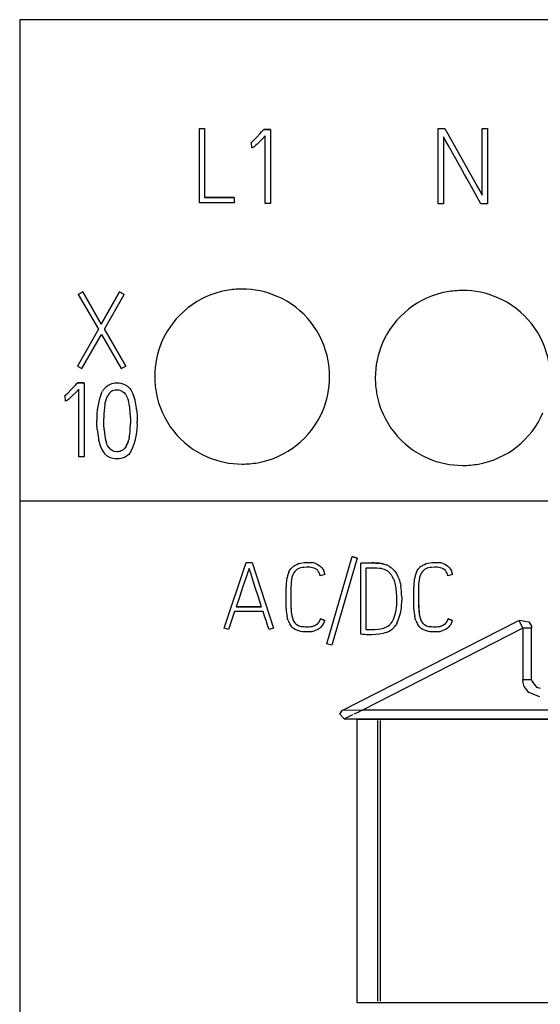
# Model space of a CAD drawing. Extents: x 0.2 to 35.7, y -0.2 to 89.8.
# Drawn here: x 0.2 to 12.1, y 67.2 to 89.8 of the extents above; entities that cross this region are included whole.
import ezdxf

# ---------------------------------------------------------------- set-up
doc = ezdxf.new("R2010")
doc.units = 0
doc.layers.add('DEFAULT_255_2_778', color=255, linetype='CONTINUOUS')

msp = doc.modelspace()

# ---------------------------------------------------------------- linework, layer by layer
at = {"layer": 'DEFAULT_255_2_778'}
for p, q in [((35.742, 89.756), (0.242, 89.756)), ((0.242, 89.756), (0.242, -0.244)), ((4.35, 85.571), (4.35, 87.269)), ((4.35, 87.269), (4.47, 87.269)), ((4.47, 87.269), (4.47, 85.692)), ((5.672, 87.08), (5.74, 87.154)), ((5.74, 87.154), (5.774, 87.191)), ((5.774, 87.191), (5.808, 87.228)), ((5.808, 87.228), (5.825, 87.247)), ((5.825, 87.247), (5.808, 87.228)), ((5.974, 87.247), (5.825, 87.247)), ((5.825, 87.247), (5.974, 87.247)), ((5.974, 87.247), (5.974, 85.554)), ((9.81, 85.549), (9.81, 87.269)), ((9.81, 87.269), (9.966, 87.269)), ((9.966, 87.269), (10.177, 86.888)), ((10.812, 85.747), (10.812, 87.269)), ((10.812, 87.269), (10.935, 87.269)), ((10.935, 87.269), (10.935, 85.549)), ((5.526, 86.943), (5.546, 86.958)), ((5.54, 86.948), (5.526, 86.943)), ((5.547, 86.827), (5.54, 86.948)), ((5.546, 86.958), (5.565, 86.974)), ((5.565, 86.974), (5.602, 87.008)), ((5.602, 87.008), (5.672, 87.08)), ((5.674, 86.913), (5.636, 86.878)), ((5.712, 86.95), (5.674, 86.913)), ((5.784, 87.025), (5.712, 86.95)), ((5.856, 87.101), (5.784, 87.025)), ((5.856, 85.554), (5.856, 87.101)), ((9.982, 86.98), (9.93, 87.076)), ((9.93, 87.076), (9.93, 85.549)), ((10.036, 86.885), (9.982, 86.98)), ((5.56, 86.829), (5.547, 86.827)), ((5.572, 86.832), (5.56, 86.829)), ((5.584, 86.838), (5.572, 86.832)), ((5.595, 86.845), (5.584, 86.838)), ((5.616, 86.861), (5.595, 86.845)), ((5.636, 86.878), (5.616, 86.861)), ((10.143, 86.694), (10.036, 86.885)), ((10.356, 86.312), (10.143, 86.694)), ((10.177, 86.888), (10.388, 86.508)), ((10.388, 86.508), (10.6, 86.128)), ((10.41, 86.217), (10.356, 86.312)), ((10.463, 86.122), (10.41, 86.217)), ((10.57, 85.931), (10.463, 86.122)), ((10.6, 86.128), (10.706, 85.938)), ((10.783, 85.549), (10.57, 85.931)), ((10.706, 85.938), (10.76, 85.843)), ((10.76, 85.843), (10.812, 85.747)), ((5.147, 85.571), (4.35, 85.571)), ((5.147, 85.692), (4.47, 85.692)), ((4.47, 85.692), (5.147, 85.692)), ((5.147, 85.692), (5.147, 85.571)), ((5.974, 85.554), (5.856, 85.554)), ((9.93, 85.549), (9.81, 85.549)), ((10.935, 85.549), (10.783, 85.549)), ((1.683, 83.533), (1.582, 83.474)), ((1.582, 83.474), (1.683, 83.533)), ((2.108, 82.798), (1.683, 83.533)), ((1.683, 83.533), (2.108, 82.798)), ((2.525, 83.533), (2.108, 82.798)), ((2.108, 82.798), (2.525, 83.533)), ((2.631, 83.474), (2.525, 83.533)), ((2.525, 83.533), (2.631, 83.474)), ((1.582, 83.474), (2.041, 82.68)), ((2.178, 82.677), (2.631, 83.474)), ((2.041, 82.68), (1.563, 81.838)), ((2.666, 81.838), (2.178, 82.677)), ((2.178, 82.677), (2.666, 81.838)), ((1.666, 81.779), (2.11, 82.559)), ((2.11, 82.559), (2.562, 81.779)), ((1.563, 81.838), (1.666, 81.779)), ((2.562, 81.779), (2.666, 81.838)), ((3.328, 81.596), (3.328, 81.596)), ((8.372, 81.565), (8.372, 81.565)), ((1.341, 81.218), (1.412, 81.29)), ((1.412, 81.29), (1.48, 81.364)), ((1.48, 81.364), (1.514, 81.401)), ((1.514, 81.401), (1.548, 81.438)), ((1.596, 81.311), (1.524, 81.234)), ((1.548, 81.438), (1.564, 81.457)), ((1.564, 81.457), (1.548, 81.438)), ((1.714, 81.457), (1.565, 81.457)), ((1.565, 81.457), (1.714, 81.457)), ((1.596, 79.764), (1.596, 81.311)), ((1.714, 81.457), (1.714, 79.764)), ((2.178, 81.322), (2.201, 81.348)), ((2.201, 81.348), (2.227, 81.371)), ((2.227, 81.371), (2.254, 81.392)), ((2.254, 81.392), (2.284, 81.41)), ((2.284, 81.41), (2.348, 81.436)), ((2.348, 81.436), (2.381, 81.445)), ((2.373, 81.275), (2.424, 81.29)), ((2.381, 81.445), (2.416, 81.45)), ((2.416, 81.45), (2.485, 81.453)), ((2.424, 81.29), (2.451, 81.294)), ((2.451, 81.294), (2.478, 81.294)), ((2.478, 81.294), (2.505, 81.292)), ((2.485, 81.453), (2.519, 81.451)), ((2.505, 81.292), (2.531, 81.286)), ((2.519, 81.451), (2.554, 81.445)), ((2.531, 81.286), (2.581, 81.266)), ((2.554, 81.445), (2.62, 81.426)), ((2.62, 81.426), (2.652, 81.411)), ((2.652, 81.411), (2.681, 81.393)), ((2.735, 81.35), (2.759, 81.324)), ((2.759, 81.324), (2.78, 81.297)), ((1.265, 81.153), (1.286, 81.168)), ((1.28, 81.157), (1.265, 81.153)), ((1.287, 81.037), (1.28, 81.157)), ((1.286, 81.168), (1.305, 81.184)), ((1.305, 81.184), (1.341, 81.218)), ((1.324, 81.048), (1.313, 81.042)), ((1.335, 81.055), (1.324, 81.048)), ((1.356, 81.071), (1.335, 81.055)), ((1.376, 81.088), (1.356, 81.071)), ((1.414, 81.123), (1.376, 81.088)), ((1.452, 81.16), (1.414, 81.123)), ((1.524, 81.234), (1.452, 81.16)), ((2.105, 81.205), (2.12, 81.236)), ((2.12, 81.236), (2.137, 81.266)), ((2.201, 81.017), (2.216, 81.068)), ((2.216, 81.068), (2.235, 81.118)), ((2.235, 81.118), (2.246, 81.143)), ((2.246, 81.143), (2.259, 81.166)), ((2.289, 81.21), (2.308, 81.23)), ((2.308, 81.23), (2.328, 81.248)), ((2.581, 81.266), (2.603, 81.251)), ((2.603, 81.251), (2.624, 81.234)), ((2.659, 81.194), (2.687, 81.148)), ((2.687, 81.148), (2.709, 81.099)), ((2.709, 81.099), (2.718, 81.074)), ((2.718, 81.074), (2.726, 81.049)), ((2.817, 81.238), (2.817, 81.238)), ((1.3, 81.039), (1.287, 81.037)), ((1.313, 81.042), (1.3, 81.039)), ((2.19, 80.965), (2.201, 81.017)), ((2.008, 80.463), (2.005, 80.599)), ((2.163, 80.542), (2.163, 80.648)), ((2.773, 80.628), (2.773, 80.522)), ((2.929, 80.703), (2.931, 80.566)), ((2.746, 80.205), (2.735, 80.153)), ((2.249, 80.022), (2.227, 80.07)), ((2.262, 79.998), (2.249, 80.022)), ((2.277, 79.976), (2.262, 79.998)), ((2.333, 79.919), (2.312, 79.936)), ((2.355, 79.904), (2.333, 79.919)), ((2.608, 79.923), (2.563, 79.895)), ((2.628, 79.941), (2.608, 79.923)), ((2.646, 79.96), (2.628, 79.941)), ((2.662, 79.982), (2.646, 79.96)), ((2.677, 80.005), (2.652, 79.968)), ((2.677, 80.004), (2.662, 79.982)), ((2.701, 80.052), (2.677, 80.004)), ((2.721, 80.102), (2.701, 80.052)), ((1.714, 79.764), (1.596, 79.764)), ((2.177, 79.842), (2.155, 79.869)), ((2.2, 79.816), (2.177, 79.842)), ((2.284, 79.755), (2.254, 79.772)), ((2.315, 79.74), (2.284, 79.755)), ((2.382, 79.72), (2.315, 79.74)), ((2.38, 79.893), (2.355, 79.904)), ((2.405, 79.884), (2.38, 79.893)), ((2.416, 79.715), (2.382, 79.72)), ((2.458, 79.876), (2.405, 79.884)), ((2.45, 79.713), (2.416, 79.715)), ((2.519, 79.715), (2.45, 79.713)), ((2.485, 79.877), (2.458, 79.876)), ((2.511, 79.88), (2.485, 79.877)), ((2.537, 79.886), (2.511, 79.88)), ((2.554, 79.721), (2.519, 79.715)), ((2.563, 79.895), (2.537, 79.886)), ((2.587, 79.729), (2.554, 79.721)), ((2.652, 79.755), (2.587, 79.729)), ((2.681, 79.773), (2.652, 79.755)), ((2.709, 79.794), (2.681, 79.773)), ((2.735, 79.817), (2.709, 79.794)), ((2.759, 79.843), (2.735, 79.817)), ((0.242, 78.756), (35.742, 78.756)), ((7.266, 75.487), (7.842, 77.479)), ((7.958, 77.446), (7.382, 75.454)), ((7.958, 77.446), (7.842, 77.479)), ((7.842, 77.479), (7.958, 77.446)), ((4.915, 75.846), (5.42, 77.347)), ((5.42, 77.347), (5.555, 77.347)), ((5.555, 77.347), (6.047, 75.846)), ((6.501, 77.259), (6.519, 77.272)), ((6.519, 77.272), (6.537, 77.283)), ((6.537, 77.283), (6.576, 77.303)), ((6.576, 77.303), (6.617, 77.319)), ((6.617, 77.319), (6.659, 77.331)), ((6.671, 77.222), (6.639, 77.213)), ((6.659, 77.331), (6.745, 77.345)), ((6.705, 77.229), (6.671, 77.222)), ((6.738, 77.233), (6.705, 77.229)), ((6.805, 77.237), (6.738, 77.233)), ((6.745, 77.345), (6.789, 77.348)), ((6.789, 77.348), (6.833, 77.348)), ((6.839, 77.237), (6.805, 77.237)), ((6.833, 77.348), (6.92, 77.342)), ((6.873, 77.235), (6.839, 77.237)), ((6.94, 77.225), (6.873, 77.235)), ((6.972, 77.216), (6.94, 77.225)), ((7.004, 77.322), (7.025, 77.314)), ((7.025, 77.314), (7.045, 77.304)), ((7.045, 77.304), (7.083, 77.282)), ((7.083, 77.282), (7.118, 77.256)), ((7.118, 77.256), (7.149, 77.225)), ((7.149, 77.225), (7.176, 77.19)), ((8.041, 77.334), (8.291, 77.336)), ((8.291, 77.336), (8.041, 77.334)), ((8.041, 75.706), (8.041, 77.334)), ((8.157, 77.218), (8.156, 75.813)), ((8.337, 77.218), (8.157, 77.218)), ((8.334, 77.336), (8.291, 77.336)), ((8.291, 77.336), (8.333, 77.336)), ((8.333, 77.336), (8.376, 77.334)), ((8.377, 77.334), (8.334, 77.336)), ((8.407, 77.216), (8.337, 77.218)), ((8.376, 77.334), (8.461, 77.328)), ((8.462, 77.328), (8.377, 77.334)), ((8.461, 77.328), (8.504, 77.323)), ((8.505, 77.323), (8.462, 77.328)), ((8.504, 77.323), (8.546, 77.315)), ((8.547, 77.315), (8.505, 77.323)), ((8.546, 77.315), (8.588, 77.303)), ((8.572, 77.308), (8.547, 77.315)), ((8.588, 77.303), (8.628, 77.289)), ((8.705, 77.25), (8.74, 77.225)), ((8.74, 77.225), (8.773, 77.196)), ((9.42, 77.259), (9.438, 77.272)), ((9.438, 77.272), (9.456, 77.283)), ((9.456, 77.283), (9.495, 77.303)), ((9.495, 77.303), (9.536, 77.319)), ((9.536, 77.319), (9.578, 77.331)), ((9.59, 77.223), (9.557, 77.214)), ((9.578, 77.331), (9.664, 77.345)), ((9.623, 77.229), (9.59, 77.223)), ((9.657, 77.233), (9.623, 77.229)), ((9.724, 77.237), (9.657, 77.233)), ((9.664, 77.345), (9.708, 77.348)), ((9.708, 77.348), (9.752, 77.348)), ((9.758, 77.237), (9.724, 77.237)), ((9.752, 77.348), (9.838, 77.342)), ((9.792, 77.236), (9.758, 77.237)), ((9.858, 77.225), (9.792, 77.236)), ((9.891, 77.216), (9.858, 77.225)), ((9.923, 77.322), (9.944, 77.314)), ((9.944, 77.314), (9.964, 77.305)), ((9.964, 77.305), (10.001, 77.282)), ((10.001, 77.282), (10.036, 77.256)), ((10.036, 77.256), (10.068, 77.225)), ((10.068, 77.225), (10.094, 77.19)), ((5.451, 77.101), (5.414, 76.991)), ((5.487, 77.212), (5.451, 77.101)), ((5.523, 77.102), (5.487, 77.212)), ((5.558, 76.992), (5.523, 77.102)), ((5.629, 76.772), (5.558, 76.992)), ((6.393, 77.124), (6.414, 77.163)), ((6.414, 77.163), (6.439, 77.199)), ((6.494, 77.081), (6.481, 77.05)), ((6.51, 77.11), (6.494, 77.081)), ((6.529, 77.138), (6.51, 77.11)), ((6.541, 77.15), (6.529, 77.138)), ((6.553, 77.162), (6.541, 77.15)), ((6.579, 77.183), (6.553, 77.162)), ((6.608, 77.2), (6.579, 77.183)), ((6.639, 77.213), (6.608, 77.2)), ((7.003, 77.202), (6.972, 77.216)), ((7.032, 77.184), (7.003, 77.202)), ((7.057, 77.161), (7.032, 77.184)), ((7.077, 77.134), (7.057, 77.161)), ((7.094, 77.105), (7.077, 77.134)), ((7.222, 77.068), (7.115, 77.041)), ((7.176, 77.19), (7.198, 77.152)), ((8.477, 77.21), (8.407, 77.216)), ((8.511, 77.205), (8.477, 77.21)), ((8.545, 77.196), (8.511, 77.205)), ((8.579, 77.185), (8.545, 77.196)), ((8.611, 77.171), (8.579, 77.185)), ((8.697, 77.112), (8.671, 77.135)), ((8.721, 77.086), (8.697, 77.112)), ((8.777, 76.999), (8.76, 77.03)), ((8.773, 77.196), (8.802, 77.165)), ((8.792, 76.968), (8.777, 76.999)), ((8.802, 77.165), (8.83, 77.131)), ((8.83, 77.131), (8.854, 77.096)), ((8.854, 77.096), (8.876, 77.058)), ((9.312, 77.124), (9.333, 77.163)), ((9.333, 77.163), (9.358, 77.199)), ((9.412, 77.081), (9.399, 77.05)), ((9.428, 77.11), (9.412, 77.081)), ((9.448, 77.138), (9.428, 77.11)), ((9.459, 77.151), (9.448, 77.138)), ((9.471, 77.163), (9.459, 77.151)), ((9.497, 77.183), (9.471, 77.163)), ((9.526, 77.201), (9.497, 77.183)), ((9.557, 77.214), (9.526, 77.201)), ((9.921, 77.202), (9.891, 77.216)), ((9.95, 77.184), (9.921, 77.202)), ((9.975, 77.161), (9.95, 77.184)), ((9.996, 77.134), (9.975, 77.161)), ((10.012, 77.105), (9.996, 77.134)), ((10.141, 77.068), (10.034, 77.042)), ((10.094, 77.19), (10.116, 77.152)), ((5.339, 76.771), (5.265, 76.552)), ((5.414, 76.991), (5.339, 76.771)), ((5.701, 76.552), (5.629, 76.772)), ((6.333, 76.371), (6.333, 76.785)), ((6.445, 76.852), (6.444, 76.785)), ((6.444, 76.785), (6.444, 76.372)), ((8.911, 76.98), (8.925, 76.94)), ((8.925, 76.94), (8.936, 76.898)), ((8.936, 76.898), (8.946, 76.856)), ((8.946, 76.856), (8.954, 76.814)), ((9.252, 76.371), (9.252, 76.785)), ((9.363, 76.852), (9.362, 76.785)), ((9.362, 76.785), (9.362, 76.372)), ((5.265, 76.552), (5.191, 76.331)), ((5.772, 76.332), (5.701, 76.552)), ((8.865, 76.492), (8.864, 76.561)), ((8.977, 76.56), (8.978, 76.475)), ((5.191, 76.331), (5.772, 76.331)), ((5.772, 76.331), (5.191, 76.331)), ((6.335, 76.283), (6.333, 76.371)), ((8.864, 76.422), (8.865, 76.492)), ((9.254, 76.283), (9.252, 76.371)), ((5.156, 76.224), (5.016, 75.812)), ((5.808, 76.224), (5.156, 76.224)), ((5.84, 76.121), (5.808, 76.224)), ((5.874, 76.018), (5.84, 76.121)), ((6.368, 76.065), (6.357, 76.107)), ((6.459, 76.163), (6.463, 76.141)), ((9.287, 76.065), (9.276, 76.108)), ((9.378, 76.163), (9.382, 76.141)), ((5.909, 75.915), (5.874, 76.018)), ((5.926, 75.864), (5.909, 75.915)), ((6.382, 76.022), (6.368, 76.065)), ((6.442, 75.904), (6.418, 75.941)), ((6.47, 75.869), (6.442, 75.904)), ((6.504, 75.84), (6.47, 75.869)), ((6.514, 76), (6.498, 76.031)), ((6.532, 75.97), (6.514, 76)), ((6.555, 75.943), (6.532, 75.97)), ((6.581, 75.92), (6.555, 75.943)), ((6.61, 75.901), (6.581, 75.92)), ((6.625, 75.893), (6.61, 75.901)), ((6.641, 75.887), (6.625, 75.893)), ((6.675, 75.878), (6.641, 75.887)), ((6.71, 75.874), (6.675, 75.878)), ((6.745, 75.871), (6.71, 75.874)), ((6.78, 75.869), (6.745, 75.871)), ((6.814, 75.868), (6.78, 75.869)), ((6.849, 75.869), (6.814, 75.868)), ((6.884, 75.872), (6.849, 75.869)), ((6.919, 75.877), (6.884, 75.872)), ((6.953, 75.886), (6.919, 75.877)), ((6.969, 75.892), (6.953, 75.886)), ((6.985, 75.899), (6.969, 75.892)), ((7.015, 75.916), (6.985, 75.899)), ((7.043, 75.938), (7.015, 75.916)), ((7.067, 75.963), (7.043, 75.938)), ((7.088, 75.991), (7.067, 75.963)), ((7.078, 75.977), (7.088, 75.992)), ((7.104, 76.022), (7.088, 75.991)), ((7.128, 75.869), (7.094, 75.84)), ((7.117, 76.055), (7.104, 76.022)), ((7.117, 76.055), (7.22, 76.018)), ((7.22, 76.018), (7.117, 76.055)), ((7.158, 75.902), (7.128, 75.869)), ((7.184, 75.938), (7.158, 75.902)), ((7.615, 73.959), (11.654, 76.022)), ((8.6, 75.858), (8.632, 75.871)), ((8.632, 75.871), (8.662, 75.889)), ((8.662, 75.889), (8.689, 75.911)), ((8.736, 75.962), (8.755, 75.991)), ((8.755, 75.991), (8.772, 76.021)), ((8.855, 75.938), (8.832, 75.902)), ((8.876, 75.976), (8.855, 75.938)), ((9.3, 76.022), (9.287, 76.065)), ((9.361, 75.904), (9.337, 75.941)), ((9.389, 75.869), (9.361, 75.904)), ((9.422, 75.84), (9.389, 75.869)), ((9.433, 76), (9.417, 76.031)), ((9.451, 75.97), (9.433, 76)), ((9.474, 75.944), (9.451, 75.97)), ((9.5, 75.92), (9.474, 75.944)), ((9.529, 75.901), (9.5, 75.92)), ((9.544, 75.893), (9.529, 75.901)), ((9.561, 75.887), (9.544, 75.893)), ((9.594, 75.878), (9.561, 75.887)), ((9.629, 75.874), (9.594, 75.878)), ((9.664, 75.871), (9.629, 75.874)), ((9.699, 75.869), (9.664, 75.871)), ((9.734, 75.868), (9.699, 75.869)), ((9.769, 75.869), (9.734, 75.868)), ((9.803, 75.872), (9.769, 75.869)), ((9.838, 75.877), (9.803, 75.872)), ((9.872, 75.886), (9.838, 75.877)), ((9.888, 75.892), (9.872, 75.886)), ((9.904, 75.899), (9.888, 75.892)), ((9.934, 75.916), (9.904, 75.899)), ((9.962, 75.938), (9.934, 75.916)), ((9.986, 75.963), (9.962, 75.938)), ((10.007, 75.991), (9.986, 75.963)), ((9.997, 75.977), (10.007, 75.993)), ((10.023, 76.022), (10.007, 75.991)), ((10.047, 75.869), (10.013, 75.84)), ((10.036, 76.055), (10.023, 76.022)), ((10.036, 76.055), (10.139, 76.018)), ((10.139, 76.018), (10.036, 76.055)), ((10.078, 75.902), (10.047, 75.869)), ((10.104, 75.938), (10.078, 75.902)), ((11.654, 76.022), (11.745, 75.844)), ((11.658, 76.024), (11.883, 75.989)), ((11.883, 75.989), (11.94, 75.89)), ((11.94, 75.89), (11.945, 75.858)), ((5.016, 75.812), (4.915, 75.846)), ((5.943, 75.812), (5.926, 75.864)), ((6.047, 75.846), (5.943, 75.812)), ((6.541, 75.815), (6.504, 75.84)), ((6.581, 75.795), (6.541, 75.815)), ((6.623, 75.78), (6.581, 75.795)), ((6.667, 75.77), (6.623, 75.78)), ((6.711, 75.764), (6.667, 75.77)), ((6.755, 75.761), (6.711, 75.764)), ((6.8, 75.76), (6.755, 75.761)), ((6.844, 75.761), (6.8, 75.76)), ((6.889, 75.764), (6.844, 75.761)), ((6.997, 75.788), (6.976, 75.781)), ((7.018, 75.796), (6.997, 75.788)), ((7.057, 75.816), (7.018, 75.796)), ((7.094, 75.84), (7.057, 75.816)), ((8.083, 75.702), (8.041, 75.706)), ((11.745, 75.844), (8.076, 73.971)), ((8.126, 75.698), (8.083, 75.702)), ((8.168, 75.695), (8.126, 75.698)), ((8.156, 75.813), (8.225, 75.811)), ((8.211, 75.693), (8.168, 75.695)), ((8.296, 75.693), (8.211, 75.693)), ((8.225, 75.811), (8.294, 75.811)), ((8.294, 75.811), (8.328, 75.812)), ((8.382, 75.698), (8.296, 75.693)), ((8.328, 75.812), (8.363, 75.814)), ((8.363, 75.814), (8.431, 75.82)), ((8.467, 75.708), (8.382, 75.698)), ((8.431, 75.82), (8.499, 75.831)), ((8.55, 75.723), (8.467, 75.708)), ((8.499, 75.831), (8.533, 75.838)), ((8.533, 75.838), (8.567, 75.847)), ((8.591, 75.734), (8.55, 75.723)), ((8.567, 75.847), (8.6, 75.858)), ((8.632, 75.747), (8.591, 75.734)), ((8.672, 75.763), (8.632, 75.747)), ((8.71, 75.783), (8.672, 75.763)), ((8.745, 75.807), (8.71, 75.783)), ((8.762, 75.821), (8.745, 75.807)), ((8.778, 75.836), (8.762, 75.821)), ((9.46, 75.816), (9.422, 75.84)), ((9.5, 75.795), (9.46, 75.816)), ((9.542, 75.78), (9.5, 75.795)), ((9.586, 75.77), (9.542, 75.78)), ((9.63, 75.764), (9.586, 75.77)), ((9.674, 75.762), (9.63, 75.764)), ((9.719, 75.76), (9.674, 75.762)), ((9.764, 75.761), (9.719, 75.76)), ((9.808, 75.764), (9.764, 75.761)), ((9.916, 75.788), (9.895, 75.781)), ((9.937, 75.796), (9.916, 75.788)), ((9.976, 75.816), (9.937, 75.796)), ((10.013, 75.84), (9.976, 75.816)), ((11.745, 75.844), (11.745, 74.67)), ((11.945, 75.844), (11.745, 75.844)), ((11.945, 75.858), (11.945, 75.844)), ((11.945, 74.67), (11.945, 75.844)), ((7.382, 75.454), (7.266, 75.487)), ((11.746, 74.642), (11.745, 74.67)), ((11.745, 74.67), (11.945, 74.67)), ((11.752, 74.599), (11.746, 74.642)), ((11.779, 74.509), (11.752, 74.599)), ((11.945, 74.667), (11.948, 74.635)), ((11.948, 74.635), (12.055, 74.492)), ((11.88, 74.371), (11.779, 74.509)), ((12.138, 74.271), (11.88, 74.371)), ((12.055, 74.492), (12.145, 74.471)), ((7.561, 73.877), (7.616, 73.96)), ((7.659, 73.771), (7.561, 73.877)), ((8.076, 73.97), (7.615, 73.959)), ((7.753, 73.815), (7.83, 73.852)), ((7.83, 73.852), (7.87, 73.871)), ((7.897, 73.884), (7.925, 73.897)), ((7.925, 73.897), (7.952, 73.91)), ((7.952, 73.91), (7.993, 73.931)), ((7.993, 73.931), (8.021, 73.944)), ((8.021, 73.944), (8.049, 73.958)), ((8.049, 73.958), (8.077, 73.971)), ((22.696, 73.97), (8.076, 73.97)), ((7.661, 73.77), (22.696, 73.77)), ((7.697, 73.788), (7.665, 73.772)), ((7.692, 73.785), (7.697, 73.788)), ((7.702, 73.79), (7.753, 73.815)), ((7.958, 73.764), (22.225, 73.764)), ((7.958, 67.281), (7.958, 73.764)), ((8.421, 73.734), (8.421, 67.318)), ((8.487, 73.734), (8.487, 67.318)), ((22.225, 67.281), (7.958, 67.281))]:
    msp.add_line(p, q, dxfattribs=at)
for centre, radius, start, end in [((5.323, 81.6), 1.996, 100.1898, 156.4707), ((5.327, 81.569), 2.027, 89.9713, 100.132), ((5.331, 81.594), 2.002, 66.5269, 90.0988), ((10.367, 81.569), 1.996, 100.1898, 156.4707), ((10.371, 81.538), 2.027, 89.9713, 100.132), ((10.375, 81.563), 2.002, 66.5269, 90.0988), ((5.332, 81.601), 1.996, 10.1898, 66.4707), ((10.376, 81.57), 1.996, 10.1898, 66.4707), ((5.33, 81.6), 2.002, 156.5269, 180.0988), ((10.374, 81.569), 2.002, 156.5269, 180.0988), ((5.3, 81.597), 2.027, 359.9713, 10.132), ((5.355, 81.595), 2.027, 179.9713, 190.132), ((5.326, 81.593), 2.002, 336.5269, 0.0988), ((10.399, 81.564), 2.027, 179.9713, 190.132), ((2.537, 81.021), 0.469, 140.1117, 148.5424), ((2.458, 81.082), 0.211, 113.7077, 128.2567), ((2.484, 81.098), 0.355, 45.2034, 56.3347), ((2.38, 81.008), 0.493, 27.7746, 35.8513), ((3.588, 80.651), 1.583, 159.5139, 181.6525), ((2.55, 80.996), 0.338, 140.6542, 149.6969), ((2.421, 81.021), 0.294, 35.9894, 46.4228), ((1.331, 80.705), 1.437, 0.7415, 13.8386), ((1.912, 80.813), 0.999, 3.547, 25.1671), ((5.324, 81.591), 1.996, 190.1898, 246.4707), ((10.368, 81.56), 1.996, 190.1898, 246.4707), ((4.099, 80.645), 1.936, 170.4963, 179.3221), ((-4.747, 80.007), 7.706, 6.0351, 6.4647), ((5.094, 80.592), 3.089, 179.7545, 179.8636), ((5.305, 80.601), 3.142, 178.7781, 179.1436), ((11.346, 81.152), 8.589, 182.8581, 183.4963), ((11.382, 81.695), 8.511, 185.9159, 186.6923), ((5.332, 81.592), 1.996, 280.1898, 336.4707), ((10.376, 81.561), 1.996, 280.1898, 336.4707), ((-1.482, 80.03), 3.516, 5.825, 7.064), ((5.461, 80.707), 3.46, 185.3011, 188.634), ((-0.72, 80.27), 2.896, 5.182, 5.3841), ((-3.926, 80.006), 6.112, 3.5777, 4.9383), ((6.609, 80.674), 4.444, 183.6995, 184.8324), ((0.781, 80.529), 1.992, 350.646, 359.2311), ((-0.465, 80.576), 3.239, 358.6902, 359.0377), ((1.534, 80.502), 1.398, 335.6234, 2.4609), ((-0.649, 80.586), 3.58, 359.6187, 359.6903), ((2.788, 80.277), 0.753, 186.8323, 212.807), ((2.999, 80.343), 0.819, 183.0594, 199.4417), ((2.205, 80.275), 0.543, 330.2882, 347.0873), ((2.501, 80.136), 0.275, 215.6273, 226.7848), ((2.097, 80.293), 0.801, 325.7617, 332.5971), ((2.448, 80.064), 0.351, 225.1069, 236.4074), ((5.324, 81.598), 2.002, 246.5269, 270.0988), ((10.368, 81.567), 2.002, 246.5269, 270.0988), ((5.329, 81.623), 2.027, 269.9713, 280.132), ((10.373, 81.592), 2.027, 269.9713, 280.132), ((6.699, 76.994), 0.33, 126.7356, 141.7639), ((6.862, 76.911), 0.435, 70.9011, 82.3993), ((8.469, 76.88), 0.439, 57.4802, 68.7343), ((9.617, 76.994), 0.33, 126.7356, 141.7639), ((9.781, 76.911), 0.435, 70.9011, 82.3993), ((7.164, 76.812), 0.832, 157.9163, 181.8542), ((7.106, 76.836), 0.661, 161.171, 178.6278), ((6.814, 76.974), 0.309, 12.6357, 25.0983), ((6.948, 77.032), 0.277, 7.444, 25.616), ((8.474, 76.878), 0.323, 52.5389, 64.9136), ((8.397, 76.816), 0.421, 30.4668, 39.897), ((8.278, 76.742), 0.676, 20.626, 27.8966), ((10.084, 76.811), 0.833, 157.927, 181.8493), ((10.026, 76.836), 0.663, 161.1879, 178.6209), ((9.732, 76.974), 0.309, 12.6357, 25.0983), ((9.867, 77.032), 0.276, 7.4162, 25.6439), ((8.313, 76.744), 0.529, 14.4951, 25.0159), ((7.407, 76.543), 1.457, 0.7131, 13.2555), ((7.233, 76.533), 1.744, 0.9142, 9.2996), ((9.654, 76.363), 3.21, 179.8446, 179.9989), ((7.781, 76.358), 1.337, 179.4376, 188.3771), ((7.855, 76.351), 1.411, 179.5146, 185.1621), ((7.801, 76.454), 1.064, 335.9848, 358.2869), ((7.827, 76.447), 1.149, 335.8449, 355.8991), ((7.494, 76.487), 1.484, 355.2719, 359.5572), ((12.596, 76.365), 3.233, 179.8934, 180.0001), ((10.701, 76.359), 1.337, 179.4626, 188.4032), ((10.805, 76.353), 1.442, 179.5002, 185.1035), ((7.389, 76.329), 1.055, 182.5172, 192.119), ((7.056, 76.272), 0.608, 184.5663, 203.3959), ((10.271, 76.324), 1.018, 182.3492, 192.2952), ((9.977, 76.273), 0.61, 184.5111, 203.34), ((6.85, 76.186), 0.497, 199.2781, 209.5135), ((6.802, 76.162), 0.333, 329.3755, 341.2831), ((6.912, 76.106), 0.32, 328.2719, 344.1578), ((8.476, 76.148), 0.319, 311.8664, 324.3309), ((8.465, 76.147), 0.441, 315.1267, 326.2568), ((9.773, 76.188), 0.501, 199.3182, 209.4734), ((9.724, 76.161), 0.33, 329.2429, 341.2648), ((9.832, 76.106), 0.32, 328.2375, 344.1399), ((6.843, 76.231), 0.469, 275.5763, 286.4094), ((9.761, 76.239), 0.478, 275.6714, 286.3145)]:
    msp.add_arc(centre, radius, start, end, dxfattribs=at)

doc.saveas('drawing.dxf')
